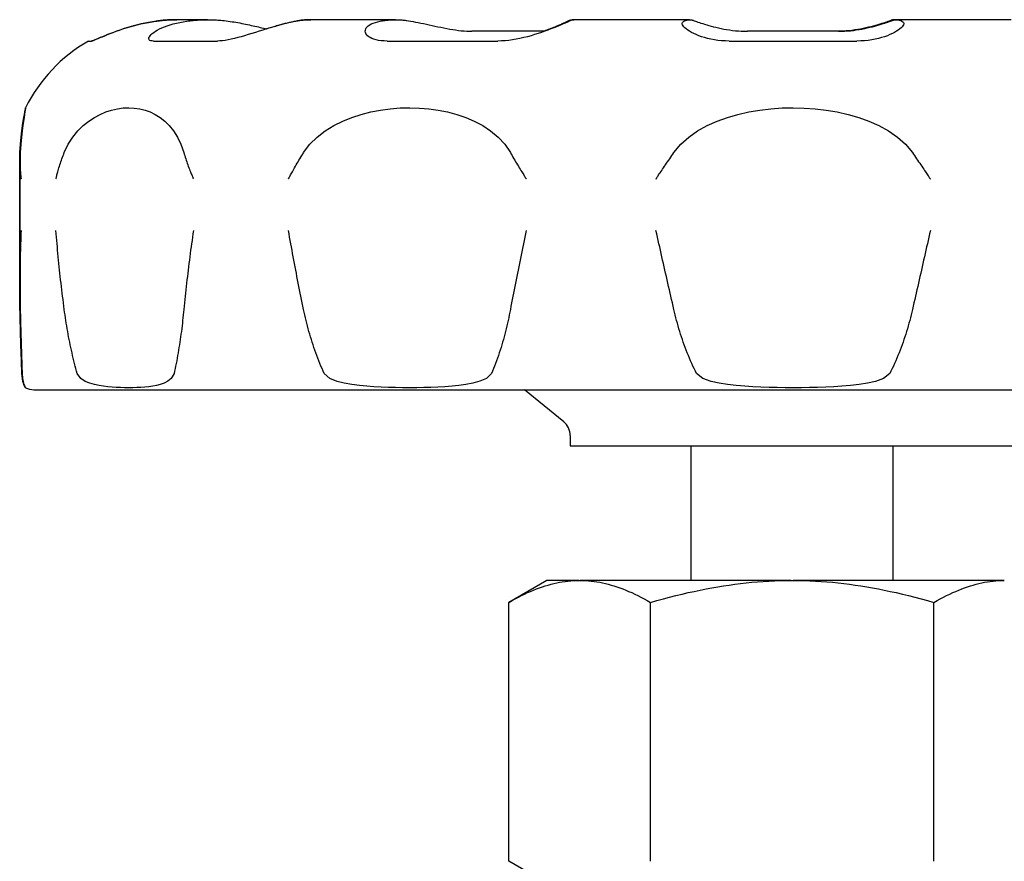
# Model space of a CAD drawing. Units: inches. Extents: x 14804 to 18724, y 7410 to 9774.
# Drawn here: x 15884 to 15928, y 7541 to 7579 of the extents above; entities that cross this region are included whole.
import ezdxf

# ---------------------------------------------------------------- set-up
doc = ezdxf.new("R2010")
doc.units = ezdxf.units.IN
doc.header["$MEASUREMENT"] = 0
doc.layers.add('DETAIL', color=2, linetype='Continuous')

msp = doc.modelspace()

# ---------------------------------------------------------------- linework, layer by layer
at = {"layer": 'DETAIL'}
for p, q in [((15891.023, 7578.621), (15891.011, 7578.621)), ((15892.401, 7578.621), (15891.023, 7578.621)), ((15897.026, 7578.621), (15896.982, 7578.621)), ((15900.779, 7578.621), (15897.026, 7578.621)), ((15908.779, 7578.621), (15908.714, 7578.621)), ((15913.9, 7578.621), (15908.779, 7578.621)), ((15923.132, 7578.621), (15923.063, 7578.621)), ((15928.25, 7578.621), (15923.132, 7578.621)), ((15907.435, 7578.104), (15904.194, 7578.104)), ((15920.545, 7578.104), (15916.481, 7578.104)), ((15887.082, 7577.67), (15887.215, 7577.67)), ((15889.993, 7577.67), (15892.848, 7577.67)), ((15900.411, 7577.67), (15905.35, 7577.67)), ((15915.672, 7577.67), (15921.37, 7577.67)), ((15884.019, 7566.918), (15884.019, 7572.291)), ((15884.033, 7566.885), (15884.033, 7572.302)), ((15884.649, 7562.121), (15952.315, 7562.121)), ((15908.288, 7560.697), (15906.542, 7562.121)), ((15908.582, 7560.077), (15908.582, 7559.621)), ((15908.582, 7559.621), (15928.382, 7559.621)), ((15913.982, 7553.621), (15913.982, 7559.621)), ((15922.982, 7553.621), (15922.982, 7559.621)), ((15907.532, 7553.621), (15905.838, 7552.643)), ((15908.979, 7553.621), (15907.532, 7553.621)), ((15908.979, 7553.621), (15909.019, 7553.621)), ((15918.442, 7553.621), (15909.019, 7553.621)), ((15918.442, 7553.621), (15918.521, 7553.621)), ((15927.945, 7553.621), (15918.521, 7553.621)), ((15905.838, 7541.099), (15905.838, 7552.643)), ((15912.16, 7541.099), (15912.16, 7552.643)), ((15924.804, 7541.099), (15924.804, 7552.643)), ((15907.532, 7540.121), (15905.838, 7541.099))]:
    msp.add_line(p, q, dxfattribs=at)
at = {"layer": 'DETAIL', "flags": 128}
for points in [[(15887.208, 7577.67), (15887.23, 7577.674), (15887.264, 7577.684), (15887.31, 7577.701), (15887.368, 7577.723), (15887.437, 7577.752), (15887.517, 7577.785), (15887.607, 7577.823), (15887.707, 7577.865), (15887.815, 7577.909), (15887.931, 7577.957), (15888.056, 7578.006), (15888.187, 7578.056), (15888.325, 7578.107), (15888.469, 7578.158), (15888.618, 7578.209), (15888.772, 7578.258), (15888.93, 7578.306), (15889.092, 7578.351), (15889.256, 7578.394), (15889.422, 7578.434), (15889.59, 7578.471), (15889.758, 7578.504), (15889.926, 7578.533), (15890.091, 7578.558)], [(15890.103, 7578.558), (15889.937, 7578.533), (15889.77, 7578.504), (15889.602, 7578.471), (15889.434, 7578.434), (15889.267, 7578.394), (15889.103, 7578.351), (15888.941, 7578.305), (15888.783, 7578.257), (15888.628, 7578.208), (15888.479, 7578.158), (15888.335, 7578.107), (15888.197, 7578.056), (15888.065, 7578.005), (15887.941, 7577.956), (15887.824, 7577.909), (15887.716, 7577.864), (15887.616, 7577.822), (15887.526, 7577.785), (15887.446, 7577.751), (15887.376, 7577.723), (15887.318, 7577.7), (15887.271, 7577.684), (15887.237, 7577.674), (15887.215, 7577.67)], [(15889.993, 7577.67), (15889.927, 7577.674), (15889.872, 7577.684), (15889.831, 7577.701), (15889.801, 7577.723), (15889.784, 7577.751), (15889.78, 7577.785), (15889.787, 7577.823), (15889.807, 7577.864), (15889.838, 7577.909), (15889.88, 7577.956), (15889.934, 7578.005), (15889.998, 7578.056), (15890.073, 7578.107), (15890.159, 7578.158), (15890.254, 7578.208), (15890.358, 7578.258), (15890.472, 7578.305), (15890.595, 7578.351), (15890.725, 7578.394), (15890.864, 7578.434), (15891.009, 7578.471), (15891.161, 7578.504), (15891.319, 7578.533), (15891.481, 7578.558)], [(15890.091, 7578.558), (15890.131, 7578.563), (15890.171, 7578.568), (15890.211, 7578.573), (15890.25, 7578.578), (15890.29, 7578.582), (15890.329, 7578.587), (15890.369, 7578.591), (15890.408, 7578.594), (15890.448, 7578.598), (15890.487, 7578.601), (15890.526, 7578.604), (15890.565, 7578.607), (15890.604, 7578.609), (15890.643, 7578.611), (15890.682, 7578.613), (15890.72, 7578.615), (15890.758, 7578.617), (15890.797, 7578.618), (15890.835, 7578.619), (15890.873, 7578.62), (15890.91, 7578.621), (15890.948, 7578.621), (15890.985, 7578.621), (15891.023, 7578.621)], [(15891.023, 7578.621), (15890.986, 7578.621), (15890.949, 7578.621), (15890.912, 7578.621), (15890.875, 7578.62), (15890.837, 7578.619), (15890.799, 7578.618), (15890.762, 7578.616), (15890.724, 7578.615), (15890.686, 7578.613), (15890.648, 7578.611), (15890.609, 7578.609), (15890.571, 7578.606), (15890.532, 7578.603), (15890.494, 7578.6), (15890.455, 7578.597), (15890.416, 7578.594), (15890.377, 7578.59), (15890.338, 7578.586), (15890.299, 7578.582), (15890.26, 7578.578), (15890.221, 7578.573), (15890.182, 7578.568), (15890.143, 7578.563), (15890.103, 7578.558)], [(15891.481, 7578.558), (15891.549, 7578.567), (15891.617, 7578.575), (15891.684, 7578.583), (15891.751, 7578.59), (15891.818, 7578.596), (15891.885, 7578.601), (15891.952, 7578.606), (15892.018, 7578.61), (15892.083, 7578.614), (15892.149, 7578.617), (15892.214, 7578.619), (15892.278, 7578.62), (15892.342, 7578.621), (15892.405, 7578.621), (15892.469, 7578.621), (15892.533, 7578.62), (15892.597, 7578.619), (15892.662, 7578.616), (15892.728, 7578.613), (15892.794, 7578.61), (15892.86, 7578.606), (15892.926, 7578.601), (15892.993, 7578.595), (15893.06, 7578.589)], [(15896.354, 7578.558), (15896.23, 7578.533), (15896.098, 7578.504), (15895.959, 7578.471), (15895.814, 7578.434), (15895.664, 7578.394), (15895.51, 7578.351), (15895.352, 7578.305), (15895.192, 7578.258), (15895.03, 7578.208), (15894.866, 7578.158), (15894.702, 7578.107), (15894.538, 7578.056), (15894.375, 7578.005), (15894.214, 7577.956), (15894.055, 7577.909), (15893.898, 7577.864), (15893.746, 7577.822), (15893.597, 7577.785), (15893.454, 7577.751), (15893.317, 7577.723), (15893.187, 7577.7), (15893.065, 7577.684), (15892.952, 7577.674), (15892.848, 7577.67)], [(15893.06, 7578.589), (15893.146, 7578.58), (15893.232, 7578.57), (15893.319, 7578.559), (15893.406, 7578.547), (15893.493, 7578.534), (15893.581, 7578.52), (15893.668, 7578.506), (15893.755, 7578.491), (15893.842, 7578.475), (15893.929, 7578.458), (15894.015, 7578.441), (15894.1, 7578.424), (15894.185, 7578.406), (15894.269, 7578.388), (15894.352, 7578.37), (15894.434, 7578.351), (15894.515, 7578.333), (15894.594, 7578.315), (15894.673, 7578.297), (15894.75, 7578.279), (15894.825, 7578.261), (15894.899, 7578.244), (15894.971, 7578.228), (15895.042, 7578.212)], [(15895.014, 7578.218), (15895.074, 7578.236), (15895.133, 7578.254), (15895.192, 7578.272), (15895.251, 7578.289), (15895.31, 7578.307), (15895.368, 7578.324), (15895.425, 7578.34), (15895.483, 7578.357), (15895.54, 7578.373), (15895.596, 7578.388), (15895.652, 7578.404), (15895.707, 7578.418), (15895.762, 7578.433), (15895.816, 7578.447), (15895.869, 7578.46), (15895.921, 7578.473), (15895.973, 7578.486), (15896.024, 7578.498), (15896.074, 7578.509), (15896.123, 7578.52), (15896.171, 7578.53), (15896.218, 7578.54), (15896.263, 7578.549), (15896.308, 7578.558)], [(15896.308, 7578.558), (15896.338, 7578.563), (15896.368, 7578.569), (15896.397, 7578.574), (15896.427, 7578.578), (15896.457, 7578.583), (15896.486, 7578.587), (15896.516, 7578.591), (15896.545, 7578.595), (15896.575, 7578.598), (15896.604, 7578.601), (15896.633, 7578.604), (15896.663, 7578.607), (15896.692, 7578.61), (15896.721, 7578.612), (15896.75, 7578.614), (15896.778, 7578.616), (15896.807, 7578.617), (15896.836, 7578.618), (15896.864, 7578.62), (15896.892, 7578.62), (15896.921, 7578.621), (15896.949, 7578.621), (15896.977, 7578.621), (15897.004, 7578.621)], [(15897.026, 7578.621), (15897, 7578.621), (15896.973, 7578.621), (15896.945, 7578.621), (15896.918, 7578.62), (15896.891, 7578.619), (15896.863, 7578.618), (15896.836, 7578.616), (15896.808, 7578.615), (15896.78, 7578.613), (15896.752, 7578.611), (15896.724, 7578.609), (15896.696, 7578.606), (15896.668, 7578.603), (15896.64, 7578.6), (15896.611, 7578.597), (15896.583, 7578.594), (15896.555, 7578.59), (15896.526, 7578.586), (15896.498, 7578.582), (15896.469, 7578.578), (15896.44, 7578.573), (15896.412, 7578.568), (15896.383, 7578.563), (15896.354, 7578.558)], [(15900.411, 7577.67), (15900.275, 7577.674), (15900.147, 7577.684), (15900.029, 7577.7), (15899.92, 7577.723), (15899.821, 7577.752), (15899.733, 7577.785), (15899.656, 7577.823), (15899.59, 7577.865), (15899.536, 7577.909), (15899.494, 7577.957), (15899.462, 7578.006), (15899.443, 7578.056), (15899.435, 7578.107), (15899.439, 7578.158), (15899.454, 7578.208), (15899.482, 7578.258), (15899.52, 7578.305), (15899.571, 7578.351), (15899.633, 7578.394), (15899.706, 7578.434), (15899.79, 7578.471), (15899.885, 7578.504), (15899.991, 7578.533), (15900.107, 7578.558)], [(15900.107, 7578.558), (15900.156, 7578.567), (15900.205, 7578.575), (15900.255, 7578.583), (15900.304, 7578.59), (15900.353, 7578.596), (15900.402, 7578.601), (15900.45, 7578.606), (15900.499, 7578.61), (15900.547, 7578.614), (15900.595, 7578.617), (15900.642, 7578.619), (15900.689, 7578.62), (15900.736, 7578.621), (15900.782, 7578.621), (15900.829, 7578.621), (15900.876, 7578.62), (15900.923, 7578.619), (15900.97, 7578.616), (15901.018, 7578.613), (15901.066, 7578.61), (15901.115, 7578.606), (15901.163, 7578.601), (15901.212, 7578.595), (15901.261, 7578.589)], [(15901.261, 7578.589), (15901.359, 7578.575), (15901.462, 7578.558), (15901.569, 7578.54), (15901.681, 7578.519), (15901.796, 7578.496), (15901.915, 7578.472), (15902.036, 7578.447), (15902.161, 7578.42), (15902.287, 7578.393), (15902.416, 7578.365), (15902.546, 7578.337), (15902.677, 7578.309), (15902.809, 7578.282), (15902.941, 7578.255), (15903.073, 7578.229), (15903.205, 7578.206), (15903.336, 7578.183), (15903.466, 7578.164), (15903.595, 7578.146), (15903.721, 7578.131), (15903.845, 7578.12), (15903.965, 7578.111), (15904.081, 7578.106), (15904.194, 7578.104)], [(15908.534, 7578.558), (15908.484, 7578.533), (15908.423, 7578.504), (15908.35, 7578.471), (15908.267, 7578.434), (15908.174, 7578.394), (15908.072, 7578.351), (15907.961, 7578.305), (15907.841, 7578.258), (15907.715, 7578.208), (15907.581, 7578.158), (15907.441, 7578.107), (15907.296, 7578.056), (15907.145, 7578.005), (15906.99, 7577.956), (15906.831, 7577.909), (15906.668, 7577.864), (15906.503, 7577.823), (15906.336, 7577.785), (15906.168, 7577.751), (15906.001, 7577.723), (15905.834, 7577.701), (15905.67, 7577.684), (15905.508, 7577.674), (15905.35, 7577.67)], [(15907.364, 7578.104), (15907.429, 7578.128), (15907.493, 7578.151), (15907.556, 7578.175), (15907.617, 7578.198), (15907.677, 7578.221), (15907.736, 7578.244), (15907.793, 7578.266), (15907.848, 7578.288), (15907.902, 7578.31), (15907.954, 7578.331), (15908.004, 7578.352), (15908.052, 7578.372), (15908.099, 7578.391), (15908.143, 7578.41), (15908.185, 7578.429), (15908.226, 7578.446), (15908.264, 7578.463), (15908.3, 7578.479), (15908.334, 7578.494), (15908.365, 7578.509), (15908.394, 7578.522), (15908.421, 7578.535), (15908.445, 7578.547), (15908.467, 7578.558)], [(15908.467, 7578.558), (15908.479, 7578.564), (15908.491, 7578.57), (15908.503, 7578.575), (15908.515, 7578.58), (15908.527, 7578.585), (15908.539, 7578.59), (15908.55, 7578.594), (15908.562, 7578.598), (15908.574, 7578.601), (15908.586, 7578.604), (15908.598, 7578.607), (15908.61, 7578.61), (15908.621, 7578.612), (15908.633, 7578.615), (15908.645, 7578.616), (15908.656, 7578.618), (15908.668, 7578.619), (15908.679, 7578.62), (15908.69, 7578.621), (15908.702, 7578.621), (15908.713, 7578.621), (15908.724, 7578.621), (15908.736, 7578.621), (15908.747, 7578.62)], [(15908.779, 7578.621), (15908.77, 7578.621), (15908.76, 7578.621), (15908.75, 7578.621), (15908.74, 7578.62), (15908.73, 7578.619), (15908.72, 7578.618), (15908.71, 7578.616), (15908.7, 7578.615), (15908.689, 7578.613), (15908.679, 7578.611), (15908.669, 7578.609), (15908.659, 7578.606), (15908.649, 7578.603), (15908.638, 7578.6), (15908.628, 7578.597), (15908.618, 7578.594), (15908.607, 7578.59), (15908.597, 7578.586), (15908.586, 7578.582), (15908.576, 7578.578), (15908.566, 7578.573), (15908.555, 7578.568), (15908.545, 7578.563), (15908.534, 7578.558)], [(15915.672, 7577.67), (15915.502, 7577.674), (15915.335, 7577.684), (15915.171, 7577.701), (15915.011, 7577.723), (15914.858, 7577.752), (15914.71, 7577.785), (15914.569, 7577.823), (15914.436, 7577.865), (15914.311, 7577.909), (15914.194, 7577.957), (15914.087, 7578.006), (15913.988, 7578.056), (15913.9, 7578.107), (15913.821, 7578.158), (15913.753, 7578.209), (15913.695, 7578.258), (15913.649, 7578.306), (15913.614, 7578.351), (15913.59, 7578.394), (15913.579, 7578.434), (15913.579, 7578.471), (15913.592, 7578.504), (15913.618, 7578.533), (15913.655, 7578.558)], [(15913.655, 7578.558), (15913.673, 7578.567), (15913.691, 7578.575), (15913.709, 7578.583), (15913.727, 7578.59), (15913.745, 7578.596), (15913.763, 7578.601), (15913.781, 7578.606), (15913.798, 7578.61), (15913.816, 7578.614), (15913.833, 7578.617), (15913.851, 7578.619), (15913.868, 7578.62), (15913.885, 7578.621), (15913.902, 7578.621), (15913.919, 7578.621), (15913.936, 7578.62), (15913.953, 7578.619), (15913.97, 7578.616), (15913.988, 7578.613), (15914.005, 7578.61), (15914.023, 7578.606), (15914.041, 7578.601), (15914.059, 7578.595), (15914.076, 7578.589)], [(15914.076, 7578.589), (15914.115, 7578.575), (15914.161, 7578.558), (15914.214, 7578.54), (15914.273, 7578.519), (15914.34, 7578.496), (15914.413, 7578.472), (15914.492, 7578.447), (15914.577, 7578.42), (15914.667, 7578.393), (15914.763, 7578.365), (15914.864, 7578.337), (15914.969, 7578.309), (15915.079, 7578.282), (15915.194, 7578.255), (15915.312, 7578.229), (15915.433, 7578.206), (15915.558, 7578.183), (15915.685, 7578.164), (15915.815, 7578.146), (15915.947, 7578.131), (15916.08, 7578.12), (15916.213, 7578.111), (15916.347, 7578.106), (15916.481, 7578.104)], [(15922.888, 7578.589), (15922.849, 7578.575), (15922.803, 7578.558), (15922.75, 7578.54), (15922.69, 7578.519), (15922.624, 7578.496), (15922.551, 7578.472), (15922.472, 7578.447), (15922.387, 7578.42), (15922.297, 7578.393), (15922.201, 7578.365), (15922.1, 7578.337), (15921.994, 7578.309), (15921.884, 7578.282), (15921.77, 7578.255), (15921.652, 7578.229), (15921.531, 7578.206), (15921.406, 7578.183), (15921.279, 7578.164), (15921.149, 7578.146), (15921.017, 7578.131), (15920.884, 7578.12), (15920.751, 7578.111), (15920.617, 7578.106), (15920.482, 7578.104)], [(15920.545, 7578.104), (15920.679, 7578.106), (15920.814, 7578.111), (15920.947, 7578.12), (15921.08, 7578.131), (15921.212, 7578.146), (15921.342, 7578.164), (15921.47, 7578.184), (15921.594, 7578.206), (15921.716, 7578.23), (15921.834, 7578.255), (15921.948, 7578.282), (15922.059, 7578.309), (15922.164, 7578.337), (15922.265, 7578.365), (15922.361, 7578.393), (15922.452, 7578.42), (15922.537, 7578.447), (15922.617, 7578.472), (15922.69, 7578.496), (15922.756, 7578.519), (15922.816, 7578.54), (15922.87, 7578.558), (15922.916, 7578.575), (15922.954, 7578.589)], [(15923.38, 7578.558), (15923.418, 7578.533), (15923.443, 7578.504), (15923.457, 7578.471), (15923.458, 7578.434), (15923.446, 7578.394), (15923.423, 7578.351), (15923.388, 7578.305), (15923.342, 7578.257), (15923.285, 7578.208), (15923.217, 7578.158), (15923.139, 7578.107), (15923.05, 7578.056), (15922.952, 7578.005), (15922.844, 7577.956), (15922.728, 7577.909), (15922.603, 7577.864), (15922.47, 7577.822), (15922.33, 7577.785), (15922.182, 7577.751), (15922.028, 7577.723), (15921.869, 7577.7), (15921.706, 7577.684), (15921.54, 7577.674), (15921.37, 7577.67)], [(15923.063, 7578.621), (15923.056, 7578.621), (15923.049, 7578.621), (15923.042, 7578.621), (15923.035, 7578.621), (15923.028, 7578.62), (15923.021, 7578.62), (15923.013, 7578.619), (15923.006, 7578.618), (15922.999, 7578.617), (15922.991, 7578.616), (15922.984, 7578.615), (15922.977, 7578.614), (15922.969, 7578.612), (15922.962, 7578.611), (15922.955, 7578.609), (15922.947, 7578.607), (15922.94, 7578.605), (15922.932, 7578.603), (15922.925, 7578.601), (15922.917, 7578.599), (15922.91, 7578.597), (15922.903, 7578.594), (15922.895, 7578.592), (15922.888, 7578.589)], [(15922.954, 7578.589), (15922.972, 7578.595), (15922.99, 7578.601), (15923.008, 7578.606), (15923.026, 7578.61), (15923.044, 7578.613), (15923.062, 7578.616), (15923.079, 7578.619), (15923.096, 7578.62), (15923.114, 7578.621), (15923.131, 7578.621), (15923.148, 7578.621), (15923.165, 7578.62), (15923.182, 7578.619), (15923.2, 7578.617), (15923.217, 7578.614), (15923.235, 7578.61), (15923.253, 7578.606), (15923.271, 7578.601), (15923.289, 7578.596), (15923.307, 7578.59), (15923.325, 7578.583), (15923.343, 7578.575), (15923.361, 7578.567), (15923.38, 7578.558)], [(15884.031, 7572.694), (15884.059, 7573.065), (15884.089, 7573.386), (15884.12, 7573.662), (15884.15, 7573.898), (15884.178, 7574.098), (15884.204, 7574.263), (15884.226, 7574.398), (15884.244, 7574.508), (15884.259, 7574.591), (15884.271, 7574.65), (15884.278, 7574.685), (15884.281, 7574.696), (15884.28, 7574.684), (15884.274, 7574.65), (15884.264, 7574.592), (15884.25, 7574.51), (15884.232, 7574.401), (15884.211, 7574.265), (15884.187, 7574.1), (15884.16, 7573.901), (15884.131, 7573.665), (15884.101, 7573.388), (15884.072, 7573.066), (15884.045, 7572.694)], [(15886.008, 7572.694), (15886.184, 7573.065), (15886.39, 7573.386), (15886.615, 7573.662), (15886.853, 7573.898), (15887.101, 7574.097), (15887.352, 7574.263), (15887.606, 7574.398), (15887.862, 7574.508), (15888.121, 7574.591), (15888.379, 7574.65), (15888.635, 7574.685), (15888.886, 7574.696), (15889.132, 7574.684), (15889.372, 7574.65), (15889.609, 7574.592), (15889.842, 7574.51), (15890.068, 7574.401), (15890.286, 7574.265), (15890.494, 7574.1), (15890.694, 7573.901), (15890.883, 7573.665), (15891.056, 7573.388), (15891.21, 7573.066), (15891.341, 7572.694)], [(15896.686, 7572.694), (15896.964, 7573.065), (15897.29, 7573.386), (15897.648, 7573.662), (15898.032, 7573.898), (15898.433, 7574.097), (15898.842, 7574.263), (15899.259, 7574.398), (15899.685, 7574.508), (15900.117, 7574.591), (15900.553, 7574.65), (15900.989, 7574.685), (15901.422, 7574.696), (15901.849, 7574.684), (15902.27, 7574.65), (15902.691, 7574.592), (15903.108, 7574.51), (15903.517, 7574.401), (15903.916, 7574.265), (15904.301, 7574.1), (15904.674, 7573.901), (15905.03, 7573.665), (15905.36, 7573.388), (15905.657, 7573.066), (15905.909, 7572.694)], [(15913.204, 7572.694), (15913.509, 7573.065), (15913.868, 7573.386), (15914.264, 7573.662), (15914.69, 7573.898), (15915.136, 7574.098), (15915.595, 7574.263), (15916.063, 7574.398), (15916.544, 7574.508), (15917.035, 7574.591), (15917.532, 7574.65), (15918.031, 7574.685), (15918.529, 7574.696), (15919.023, 7574.684), (15919.513, 7574.65), (15920.004, 7574.592), (15920.493, 7574.51), (15920.976, 7574.401), (15921.449, 7574.265), (15921.907, 7574.1), (15922.353, 7573.901), (15922.781, 7573.665), (15923.179, 7573.388), (15923.54, 7573.066), (15923.846, 7572.694)], [(15884.019, 7572.291), (15884.019, 7572.308), (15884.019, 7572.325), (15884.019, 7572.342), (15884.019, 7572.358), (15884.019, 7572.375), (15884.019, 7572.392), (15884.02, 7572.409), (15884.02, 7572.426), (15884.02, 7572.442), (15884.021, 7572.459), (15884.021, 7572.476), (15884.022, 7572.493), (15884.022, 7572.51), (15884.023, 7572.527), (15884.024, 7572.543), (15884.024, 7572.56), (15884.025, 7572.577), (15884.026, 7572.594), (15884.027, 7572.61), (15884.028, 7572.627), (15884.028, 7572.644), (15884.029, 7572.661), (15884.03, 7572.678), (15884.031, 7572.694)], [(15884.045, 7572.694), (15884.041, 7572.627), (15884.038, 7572.56), (15884.035, 7572.492), (15884.034, 7572.425), (15884.033, 7572.357), (15884.033, 7572.289), (15884.033, 7572.222), (15884.034, 7572.154), (15884.036, 7572.087), (15884.039, 7572.022), (15884.042, 7571.959), (15884.045, 7571.9), (15884.049, 7571.844), (15884.053, 7571.792), (15884.057, 7571.743), (15884.06, 7571.699), (15884.064, 7571.659), (15884.068, 7571.624), (15884.071, 7571.593), (15884.074, 7571.568), (15884.076, 7571.549), (15884.078, 7571.535), (15884.079, 7571.527), (15884.08, 7571.522)], [(15885.637, 7571.522), (15885.638, 7571.527), (15885.64, 7571.535), (15885.643, 7571.549), (15885.648, 7571.569), (15885.654, 7571.594), (15885.661, 7571.624), (15885.67, 7571.66), (15885.68, 7571.7), (15885.692, 7571.744), (15885.705, 7571.792), (15885.719, 7571.845), (15885.735, 7571.901), (15885.753, 7571.96), (15885.771, 7572.023), (15885.791, 7572.088), (15885.813, 7572.155), (15885.835, 7572.223), (15885.858, 7572.29), (15885.881, 7572.358), (15885.905, 7572.425), (15885.93, 7572.492), (15885.955, 7572.56), (15885.981, 7572.627), (15886.008, 7572.694)], [(15891.341, 7572.694), (15891.36, 7572.627), (15891.381, 7572.56), (15891.402, 7572.492), (15891.424, 7572.425), (15891.446, 7572.357), (15891.469, 7572.29), (15891.493, 7572.222), (15891.517, 7572.155), (15891.541, 7572.087), (15891.566, 7572.022), (15891.59, 7571.959), (15891.613, 7571.9), (15891.635, 7571.844), (15891.656, 7571.792), (15891.676, 7571.743), (15891.694, 7571.699), (15891.711, 7571.659), (15891.726, 7571.624), (15891.739, 7571.593), (15891.75, 7571.568), (15891.758, 7571.549), (15891.764, 7571.535), (15891.768, 7571.527), (15891.77, 7571.522)], [(15896.01, 7571.522), (15896.013, 7571.527), (15896.017, 7571.535), (15896.025, 7571.549), (15896.035, 7571.569), (15896.048, 7571.594), (15896.064, 7571.624), (15896.083, 7571.66), (15896.104, 7571.7), (15896.128, 7571.744), (15896.155, 7571.792), (15896.184, 7571.845), (15896.215, 7571.901), (15896.248, 7571.96), (15896.283, 7572.023), (15896.32, 7572.088), (15896.359, 7572.155), (15896.399, 7572.223), (15896.439, 7572.29), (15896.479, 7572.358), (15896.519, 7572.425), (15896.56, 7572.492), (15896.602, 7572.56), (15896.643, 7572.627), (15896.686, 7572.694)], [(15905.909, 7572.694), (15905.947, 7572.627), (15905.986, 7572.56), (15906.025, 7572.492), (15906.064, 7572.425), (15906.104, 7572.357), (15906.144, 7572.29), (15906.184, 7572.222), (15906.225, 7572.155), (15906.265, 7572.087), (15906.305, 7572.022), (15906.343, 7571.959), (15906.38, 7571.9), (15906.415, 7571.844), (15906.447, 7571.792), (15906.478, 7571.743), (15906.505, 7571.699), (15906.531, 7571.659), (15906.553, 7571.624), (15906.572, 7571.593), (15906.588, 7571.568), (15906.601, 7571.549), (15906.61, 7571.535), (15906.615, 7571.527), (15906.618, 7571.522)], [(15912.405, 7571.522), (15912.408, 7571.527), (15912.414, 7571.535), (15912.423, 7571.549), (15912.437, 7571.569), (15912.453, 7571.594), (15912.474, 7571.624), (15912.498, 7571.66), (15912.524, 7571.7), (15912.554, 7571.744), (15912.587, 7571.792), (15912.622, 7571.845), (15912.66, 7571.901), (15912.701, 7571.96), (15912.743, 7572.022), (15912.787, 7572.087), (15912.833, 7572.155), (15912.88, 7572.222), (15912.926, 7572.29), (15912.972, 7572.357), (15913.018, 7572.425), (15913.065, 7572.492), (15913.111, 7572.56), (15913.157, 7572.627), (15913.204, 7572.694)], [(15923.846, 7572.694), (15923.893, 7572.627), (15923.939, 7572.56), (15923.985, 7572.492), (15924.032, 7572.425), (15924.078, 7572.357), (15924.124, 7572.289), (15924.171, 7572.222), (15924.217, 7572.154), (15924.263, 7572.087), (15924.307, 7572.022), (15924.35, 7571.959), (15924.39, 7571.9), (15924.428, 7571.844), (15924.463, 7571.792), (15924.496, 7571.743), (15924.526, 7571.699), (15924.553, 7571.659), (15924.576, 7571.624), (15924.597, 7571.593), (15924.614, 7571.568), (15924.627, 7571.549), (15924.636, 7571.535), (15924.641, 7571.527), (15924.645, 7571.522)], [(15884.08, 7569.221), (15884.074, 7569.075), (15884.069, 7568.928), (15884.064, 7568.781), (15884.059, 7568.635), (15884.055, 7568.488), (15884.051, 7568.342), (15884.047, 7568.195), (15884.044, 7568.049), (15884.042, 7567.902), (15884.039, 7567.755), (15884.037, 7567.609), (15884.035, 7567.462), (15884.034, 7567.316), (15884.033, 7567.169), (15884.033, 7567.023), (15884.033, 7566.876), (15884.033, 7566.729), (15884.033, 7566.583), (15884.034, 7566.436), (15884.036, 7566.29), (15884.037, 7566.143), (15884.039, 7565.997), (15884.042, 7565.85), (15884.045, 7565.704)], [(15886.008, 7565.704), (15885.989, 7565.85), (15885.97, 7565.997), (15885.951, 7566.143), (15885.933, 7566.29), (15885.915, 7566.436), (15885.897, 7566.583), (15885.88, 7566.729), (15885.863, 7566.876), (15885.846, 7567.023), (15885.83, 7567.169), (15885.814, 7567.316), (15885.798, 7567.462), (15885.783, 7567.609), (15885.768, 7567.755), (15885.753, 7567.902), (15885.739, 7568.049), (15885.725, 7568.195), (15885.711, 7568.342), (15885.698, 7568.488), (15885.685, 7568.635), (15885.673, 7568.781), (15885.66, 7568.928), (15885.648, 7569.075), (15885.637, 7569.221)], [(15891.77, 7569.221), (15891.749, 7569.075), (15891.728, 7568.928), (15891.707, 7568.781), (15891.686, 7568.635), (15891.666, 7568.488), (15891.646, 7568.342), (15891.627, 7568.195), (15891.607, 7568.049), (15891.588, 7567.902), (15891.57, 7567.755), (15891.551, 7567.609), (15891.533, 7567.462), (15891.515, 7567.316), (15891.498, 7567.169), (15891.481, 7567.023), (15891.464, 7566.876), (15891.447, 7566.729), (15891.431, 7566.583), (15891.415, 7566.436), (15891.4, 7566.29), (15891.384, 7566.143), (15891.369, 7565.997), (15891.355, 7565.85), (15891.341, 7565.704)], [(15896.686, 7565.704), (15896.655, 7565.85), (15896.625, 7565.997), (15896.595, 7566.143), (15896.565, 7566.29), (15896.535, 7566.436), (15896.506, 7566.583), (15896.477, 7566.729), (15896.447, 7566.876), (15896.418, 7567.023), (15896.39, 7567.169), (15896.361, 7567.316), (15896.333, 7567.462), (15896.305, 7567.609), (15896.277, 7567.755), (15896.249, 7567.902), (15896.222, 7568.049), (15896.195, 7568.195), (15896.168, 7568.342), (15896.141, 7568.488), (15896.114, 7568.635), (15896.088, 7568.781), (15896.062, 7568.928), (15896.036, 7569.075), (15896.01, 7569.221)], [(15906.618, 7569.221), (15906.587, 7569.075), (15906.556, 7568.928), (15906.525, 7568.781), (15906.494, 7568.635), (15906.463, 7568.488), (15906.432, 7568.342), (15906.402, 7568.195), (15906.372, 7568.049), (15906.341, 7567.902), (15906.311, 7567.755), (15906.282, 7567.609), (15906.252, 7567.462), (15906.222, 7567.316), (15906.193, 7567.169), (15906.164, 7567.023), (15906.135, 7566.876), (15906.106, 7566.729), (15906.077, 7566.583), (15906.049, 7566.436), (15906.02, 7566.29), (15905.992, 7566.143), (15905.964, 7565.997), (15905.936, 7565.85), (15905.909, 7565.704)], [(15913.204, 7565.704), (15913.17, 7565.85), (15913.137, 7565.997), (15913.103, 7566.143), (15913.07, 7566.29), (15913.036, 7566.436), (15913.003, 7566.583), (15912.969, 7566.729), (15912.936, 7566.876), (15912.903, 7567.023), (15912.869, 7567.169), (15912.836, 7567.316), (15912.802, 7567.462), (15912.769, 7567.609), (15912.736, 7567.755), (15912.702, 7567.902), (15912.669, 7568.049), (15912.636, 7568.195), (15912.603, 7568.342), (15912.57, 7568.488), (15912.537, 7568.635), (15912.504, 7568.781), (15912.471, 7568.928), (15912.438, 7569.075), (15912.405, 7569.221)], [(15924.645, 7569.221), (15924.612, 7569.075), (15924.579, 7568.928), (15924.546, 7568.781), (15924.513, 7568.635), (15924.48, 7568.488), (15924.447, 7568.342), (15924.414, 7568.195), (15924.381, 7568.049), (15924.347, 7567.902), (15924.314, 7567.755), (15924.281, 7567.609), (15924.247, 7567.462), (15924.214, 7567.316), (15924.181, 7567.169), (15924.147, 7567.023), (15924.114, 7566.876), (15924.08, 7566.729), (15924.047, 7566.583), (15924.014, 7566.436), (15923.98, 7566.29), (15923.947, 7566.143), (15923.913, 7565.997), (15923.88, 7565.85), (15923.846, 7565.704)], [(15884.031, 7565.704), (15884.03, 7565.754), (15884.029, 7565.805), (15884.028, 7565.855), (15884.028, 7565.906), (15884.027, 7565.957), (15884.026, 7566.007), (15884.025, 7566.058), (15884.024, 7566.108), (15884.024, 7566.159), (15884.023, 7566.209), (15884.022, 7566.26), (15884.022, 7566.311), (15884.021, 7566.361), (15884.021, 7566.412), (15884.02, 7566.462), (15884.02, 7566.513), (15884.02, 7566.563), (15884.019, 7566.614), (15884.019, 7566.665), (15884.019, 7566.715), (15884.019, 7566.766), (15884.019, 7566.816), (15884.019, 7566.867), (15884.019, 7566.918)], [(15884.117, 7562.841), (15884.112, 7562.953), (15884.108, 7563.067), (15884.104, 7563.181), (15884.1, 7563.296), (15884.096, 7563.411), (15884.092, 7563.528), (15884.088, 7563.645), (15884.084, 7563.762), (15884.08, 7563.881), (15884.076, 7564), (15884.073, 7564.119), (15884.069, 7564.239), (15884.065, 7564.359), (15884.062, 7564.48), (15884.059, 7564.601), (15884.055, 7564.723), (15884.052, 7564.844), (15884.049, 7564.967), (15884.046, 7565.089), (15884.043, 7565.212), (15884.04, 7565.334), (15884.037, 7565.457), (15884.034, 7565.581), (15884.031, 7565.704)], [(15884.045, 7565.704), (15884.047, 7565.581), (15884.05, 7565.457), (15884.053, 7565.334), (15884.056, 7565.212), (15884.059, 7565.089), (15884.062, 7564.967), (15884.065, 7564.844), (15884.068, 7564.723), (15884.071, 7564.601), (15884.074, 7564.48), (15884.078, 7564.359), (15884.081, 7564.239), (15884.085, 7564.119), (15884.088, 7564), (15884.092, 7563.881), (15884.096, 7563.762), (15884.1, 7563.645), (15884.103, 7563.528), (15884.107, 7563.411), (15884.111, 7563.296), (15884.115, 7563.181), (15884.119, 7563.067), (15884.123, 7562.953), (15884.127, 7562.841)], [(15886.589, 7562.841), (15886.557, 7562.953), (15886.526, 7563.067), (15886.495, 7563.181), (15886.465, 7563.296), (15886.436, 7563.411), (15886.408, 7563.528), (15886.38, 7563.645), (15886.353, 7563.762), (15886.326, 7563.881), (15886.3, 7564), (15886.275, 7564.119), (15886.25, 7564.239), (15886.227, 7564.359), (15886.203, 7564.48), (15886.181, 7564.601), (15886.159, 7564.723), (15886.138, 7564.844), (15886.117, 7564.967), (15886.097, 7565.089), (15886.078, 7565.212), (15886.06, 7565.334), (15886.042, 7565.457), (15886.024, 7565.581), (15886.008, 7565.704)], [(15891.341, 7565.704), (15891.328, 7565.58), (15891.316, 7565.457), (15891.303, 7565.334), (15891.289, 7565.212), (15891.275, 7565.089), (15891.261, 7564.967), (15891.245, 7564.844), (15891.23, 7564.723), (15891.214, 7564.601), (15891.197, 7564.48), (15891.18, 7564.359), (15891.162, 7564.239), (15891.144, 7564.119), (15891.125, 7564), (15891.105, 7563.881), (15891.085, 7563.762), (15891.065, 7563.645), (15891.044, 7563.528), (15891.022, 7563.411), (15891, 7563.296), (15890.977, 7563.181), (15890.953, 7563.067), (15890.929, 7562.953), (15890.904, 7562.841)], [(15897.607, 7562.841), (15897.556, 7562.953), (15897.506, 7563.067), (15897.457, 7563.181), (15897.41, 7563.296), (15897.363, 7563.411), (15897.318, 7563.528), (15897.273, 7563.645), (15897.23, 7563.762), (15897.188, 7563.881), (15897.147, 7564), (15897.107, 7564.119), (15897.068, 7564.239), (15897.031, 7564.359), (15896.994, 7564.48), (15896.958, 7564.601), (15896.924, 7564.723), (15896.89, 7564.844), (15896.858, 7564.967), (15896.827, 7565.089), (15896.796, 7565.212), (15896.767, 7565.334), (15896.739, 7565.457), (15896.712, 7565.581), (15896.686, 7565.704)], [(15905.909, 7565.704), (15905.885, 7565.58), (15905.861, 7565.457), (15905.835, 7565.334), (15905.809, 7565.212), (15905.782, 7565.089), (15905.754, 7564.967), (15905.724, 7564.844), (15905.694, 7564.723), (15905.663, 7564.601), (15905.631, 7564.48), (15905.597, 7564.359), (15905.563, 7564.239), (15905.528, 7564.119), (15905.492, 7564), (15905.454, 7563.881), (15905.416, 7563.762), (15905.377, 7563.645), (15905.336, 7563.528), (15905.295, 7563.411), (15905.252, 7563.296), (15905.208, 7563.181), (15905.164, 7563.067), (15905.118, 7562.953), (15905.071, 7562.841)], [(15914.219, 7562.841), (15914.162, 7562.953), (15914.107, 7563.067), (15914.053, 7563.181), (15914, 7563.296), (15913.949, 7563.411), (15913.899, 7563.528), (15913.85, 7563.645), (15913.802, 7563.762), (15913.756, 7563.881), (15913.711, 7564), (15913.667, 7564.119), (15913.624, 7564.239), (15913.582, 7564.359), (15913.542, 7564.48), (15913.503, 7564.601), (15913.465, 7564.723), (15913.428, 7564.844), (15913.393, 7564.967), (15913.358, 7565.089), (15913.325, 7565.212), (15913.293, 7565.334), (15913.262, 7565.457), (15913.232, 7565.581), (15913.204, 7565.704)], [(15923.846, 7565.704), (15923.818, 7565.58), (15923.788, 7565.457), (15923.757, 7565.334), (15923.725, 7565.212), (15923.691, 7565.089), (15923.657, 7564.967), (15923.621, 7564.844), (15923.585, 7564.723), (15923.547, 7564.601), (15923.508, 7564.48), (15923.467, 7564.359), (15923.426, 7564.239), (15923.383, 7564.119), (15923.339, 7564), (15923.294, 7563.881), (15923.248, 7563.762), (15923.2, 7563.645), (15923.151, 7563.528), (15923.101, 7563.411), (15923.049, 7563.296), (15922.997, 7563.181), (15922.943, 7563.067), (15922.887, 7562.953), (15922.831, 7562.841)], [(15884.127, 7562.841), (15884.147, 7562.623), (15884.17, 7562.498), (15884.191, 7562.417), (15884.21, 7562.358), (15884.228, 7562.312), (15884.243, 7562.279), (15884.255, 7562.256), (15884.265, 7562.238), (15884.272, 7562.226), (15884.277, 7562.217), (15884.28, 7562.212), (15884.281, 7562.211), (15884.28, 7562.212), (15884.276, 7562.217), (15884.27, 7562.225), (15884.262, 7562.238), (15884.251, 7562.255), (15884.238, 7562.278), (15884.222, 7562.311), (15884.204, 7562.356), (15884.183, 7562.417), (15884.161, 7562.497), (15884.137, 7562.623), (15884.117, 7562.841)], [(15890.904, 7562.841), (15890.782, 7562.623), (15890.628, 7562.501), (15890.461, 7562.417), (15890.288, 7562.356), (15890.122, 7562.314), (15889.952, 7562.281), (15889.777, 7562.257), (15889.6, 7562.239), (15889.425, 7562.226), (15889.249, 7562.217), (15889.068, 7562.212), (15888.885, 7562.211), (15888.701, 7562.212), (15888.518, 7562.217), (15888.33, 7562.226), (15888.138, 7562.238), (15887.944, 7562.256), (15887.751, 7562.28), (15887.557, 7562.312), (15887.35, 7562.357), (15887.143, 7562.418), (15886.946, 7562.498), (15886.746, 7562.623), (15886.589, 7562.841)], [(15905.071, 7562.841), (15904.839, 7562.623), (15904.55, 7562.501), (15904.24, 7562.417), (15903.92, 7562.356), (15903.616, 7562.314), (15903.306, 7562.281), (15902.991, 7562.257), (15902.675, 7562.239), (15902.364, 7562.226), (15902.054, 7562.217), (15901.738, 7562.212), (15901.42, 7562.211), (15901.102, 7562.212), (15900.788, 7562.217), (15900.469, 7562.226), (15900.145, 7562.238), (15899.82, 7562.256), (15899.499, 7562.28), (15899.178, 7562.312), (15898.839, 7562.357), (15898.5, 7562.418), (15898.181, 7562.498), (15897.859, 7562.623), (15897.607, 7562.841)], [(15922.831, 7562.841), (15922.552, 7562.623), (15922.195, 7562.498), (15921.835, 7562.417), (15921.464, 7562.358), (15921.081, 7562.312), (15920.701, 7562.279), (15920.338, 7562.256), (15919.976, 7562.238), (15919.613, 7562.226), (15919.253, 7562.217), (15918.892, 7562.212), (15918.532, 7562.211), (15918.172, 7562.212), (15917.811, 7562.217), (15917.451, 7562.225), (15917.088, 7562.238), (15916.725, 7562.255), (15916.365, 7562.278), (15915.987, 7562.311), (15915.598, 7562.356), (15915.217, 7562.417), (15914.86, 7562.497), (15914.499, 7562.623), (15914.219, 7562.841)], [(15905.838, 7552.643), (15905.982, 7552.725), (15906.125, 7552.803), (15906.266, 7552.877), (15906.404, 7552.947), (15906.542, 7553.014), (15906.677, 7553.076), (15906.812, 7553.135), (15906.945, 7553.191), (15907.077, 7553.243), (15907.207, 7553.291), (15907.337, 7553.336), (15907.466, 7553.378), (15907.594, 7553.416), (15907.722, 7553.451), (15907.848, 7553.483), (15907.975, 7553.512), (15908.101, 7553.537), (15908.226, 7553.559), (15908.352, 7553.577), (15908.477, 7553.593), (15908.602, 7553.605), (15908.728, 7553.613), (15908.853, 7553.619), (15908.979, 7553.621)], [(15909.019, 7553.621), (15909.145, 7553.619), (15909.27, 7553.613), (15909.396, 7553.605), (15909.521, 7553.593), (15909.646, 7553.577), (15909.772, 7553.559), (15909.897, 7553.537), (15910.023, 7553.512), (15910.15, 7553.483), (15910.276, 7553.451), (15910.404, 7553.416), (15910.532, 7553.378), (15910.661, 7553.336), (15910.791, 7553.291), (15910.921, 7553.243), (15911.053, 7553.191), (15911.186, 7553.135), (15911.321, 7553.076), (15911.456, 7553.014), (15911.593, 7552.947), (15911.732, 7552.877), (15911.873, 7552.803), (15912.015, 7552.725), (15912.16, 7552.643)], [(15912.16, 7552.643), (15912.449, 7552.725), (15912.734, 7552.803), (15913.015, 7552.877), (15913.293, 7552.947), (15913.567, 7553.014), (15913.839, 7553.076), (15914.108, 7553.135), (15914.374, 7553.191), (15914.637, 7553.243), (15914.899, 7553.291), (15915.158, 7553.336), (15915.416, 7553.378), (15915.672, 7553.416), (15915.927, 7553.451), (15916.181, 7553.483), (15916.433, 7553.512), (15916.685, 7553.537), (15916.937, 7553.559), (15917.187, 7553.577), (15917.438, 7553.593), (15917.689, 7553.605), (15917.94, 7553.613), (15918.191, 7553.619), (15918.442, 7553.621)], [(15918.521, 7553.621), (15918.773, 7553.619), (15919.024, 7553.613), (15919.275, 7553.605), (15919.526, 7553.593), (15919.776, 7553.577), (15920.027, 7553.559), (15920.279, 7553.537), (15920.53, 7553.512), (15920.783, 7553.483), (15921.037, 7553.451), (15921.292, 7553.416), (15921.548, 7553.378), (15921.806, 7553.336), (15922.065, 7553.291), (15922.327, 7553.243), (15922.59, 7553.191), (15922.856, 7553.135), (15923.125, 7553.076), (15923.396, 7553.014), (15923.671, 7552.947), (15923.949, 7552.877), (15924.23, 7552.803), (15924.515, 7552.725), (15924.804, 7552.643)], [(15924.804, 7552.643), (15924.948, 7552.725), (15925.091, 7552.803), (15925.232, 7552.877), (15925.37, 7552.947), (15925.508, 7553.014), (15925.643, 7553.076), (15925.778, 7553.135), (15925.911, 7553.191), (15926.043, 7553.243), (15926.173, 7553.291), (15926.303, 7553.336), (15926.432, 7553.378), (15926.56, 7553.416), (15926.688, 7553.451), (15926.814, 7553.483), (15926.941, 7553.512), (15927.067, 7553.537), (15927.192, 7553.559), (15927.318, 7553.577), (15927.443, 7553.593), (15927.568, 7553.605), (15927.694, 7553.613), (15927.819, 7553.619), (15927.945, 7553.621)]]:
    msp.add_lwpolyline(points, dxfattribs=at)
at = {"layer": 'DETAIL'}
for centre, radius, start, end in [((15890.632, 7571.522), 7.1, 119.9985, 153.4443), ((15884.649, 7562.921), 0.799, 242.6105, 270), ((15907.782, 7560.077), 0.8, 0, 50.7889)]:
    msp.add_arc(centre, radius, start, end, dxfattribs=at)

doc.saveas('drawing.dxf')
